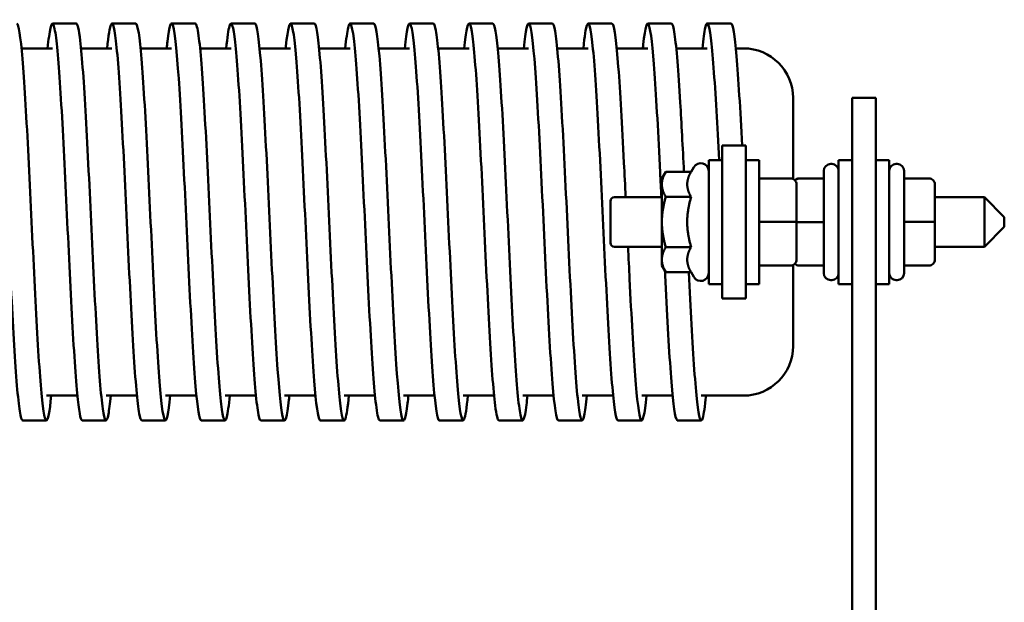
# Model space of a CAD drawing. Units: inches. Extents: x 0.6 to 25.8, y 0.3 to 20.1.
# Drawn here: x 8.7 to 13.7, y 9.9 to 12.8 of the extents above; entities that cross this region are included whole.
import ezdxf

# ---------------------------------------------------------------- set-up
doc = ezdxf.new("R2010")
doc.units = ezdxf.units.IN
doc.header["$LTSCALE"] = 1.2
doc.header["$MEASUREMENT"] = 0
doc.layers.add('Visible (ANSI)', color=7, linetype='Continuous', lineweight=50)

msp = doc.modelspace()

# ---------------------------------------------------------------- linework, layer by layer
at = {"layer": 'Visible (ANSI)'}
for p, q in [((9.0129, 12.8191), (8.8929, 12.8191)), ((9.3129, 12.8191), (9.1929, 12.8191)), ((9.6129, 12.8191), (9.4929, 12.8191)), ((9.9129, 12.8191), (9.7929, 12.8191)), ((10.2129, 12.8191), (10.0929, 12.8191)), ((10.5129, 12.8191), (10.3929, 12.8191)), ((10.8129, 12.8191), (10.6929, 12.8191)), ((11.1129, 12.8191), (10.9929, 12.8191)), ((11.4129, 12.8191), (11.2929, 12.8191)), ((11.7129, 12.8191), (11.5929, 12.8191)), ((12.0129, 12.8191), (11.8929, 12.8191)), ((12.3129, 12.8191), (12.1929, 12.8191)), ((8.737, 12.6941), (8.8929, 12.6941)), ((9.037, 12.6941), (9.1929, 12.6941)), ((9.337, 12.6941), (9.4929, 12.6941)), ((9.637, 12.6941), (9.7929, 12.6941)), ((9.937, 12.6941), (10.0929, 12.6941)), ((10.237, 12.6941), (10.3929, 12.6941)), ((10.537, 12.6941), (10.6929, 12.6941)), ((10.837, 12.6941), (10.9929, 12.6941)), ((11.137, 12.6941), (11.2929, 12.6941)), ((11.437, 12.6941), (11.5929, 12.6941)), ((11.737, 12.6941), (11.8929, 12.6941)), ((12.037, 12.6941), (12.1929, 12.6941)), ((12.337, 12.6941), (12.3754, 12.6941)), ((12.6254, 12.4441), (12.6254, 12.0357)), ((12.9229, 11.9441), (12.9229, 12.4441)), ((12.9229, 12.4441), (13.0429, 12.4441)), ((13.0429, 12.4441), (13.0429, 11.9441)), ((12.2679, 12.2039), (12.2679, 12.0789)), ((12.2679, 12.2039), (12.3879, 12.2039)), ((12.3879, 12.0789), (12.3879, 12.2039)), ((12.2004, 11.5066), (12.2004, 12.1316)), ((12.2679, 12.1316), (12.2004, 12.1316)), ((12.4554, 12.1316), (12.3879, 12.1316)), ((12.4554, 11.5066), (12.4554, 12.1316)), ((12.8204, 12.1116), (12.8154, 12.1116)), ((12.8554, 11.5066), (12.8554, 12.1316)), ((12.9229, 12.1316), (12.8554, 12.1316)), ((13.0429, 12.1316), (13.1104, 12.1316)), ((13.1104, 12.1316), (13.1104, 11.5066)), ((13.1454, 12.1116), (13.1504, 12.1116)), ((11.9644, 12.0381), (11.9839, 12.072)), ((12.1118, 12.072), (11.9839, 12.072)), ((12.1118, 12.072), (12.1257, 12.0961)), ((12.2679, 11.8586), (12.2679, 12.0789)), ((12.3879, 12.0789), (12.3879, 11.8586)), ((12.7804, 11.5616), (12.7804, 12.0766)), ((13.1854, 12.0766), (13.1854, 11.5616)), ((11.9644, 12.0381), (11.9644, 12.0088)), ((12.6134, 12.0383), (12.4554, 12.0383)), ((12.6554, 12.0383), (12.7804, 12.0383)), ((12.6554, 12.038), (12.7804, 12.038)), ((13.3104, 12.0383), (13.1854, 12.0383)), ((11.9644, 12.0088), (11.9644, 11.8191)), ((12.6434, 11.8193), (12.6434, 12.0082)), ((13.3404, 11.8193), (13.3404, 12.0082)), ((11.7054, 11.7141), (11.7054, 11.9241)), ((11.9644, 11.9441), (11.7254, 11.9441)), ((12.1118, 11.9456), (11.9839, 11.9456)), ((12.9229, 11.9441), (12.9229, 4.0751)), ((13.0429, 4.0751), (13.0429, 11.9441)), ((13.5904, 11.9441), (13.3404, 11.9441)), ((13.5904, 11.6941), (13.5904, 11.9441)), ((13.6904, 11.8441), (13.5904, 11.9441)), ((11.9644, 11.8191), (11.9644, 11.6295)), ((12.2679, 11.7797), (12.2679, 11.8586)), ((12.3879, 11.7797), (12.3879, 11.8586)), ((12.6134, 11.8194), (12.4554, 11.8194)), ((12.6434, 11.6302), (12.6434, 11.8193)), ((12.6554, 11.8189), (12.7804, 11.8189)), ((13.3104, 11.8194), (13.1854, 11.8194)), ((13.3404, 11.6302), (13.3404, 11.8193)), ((13.6904, 11.8441), (13.6904, 11.7941)), ((12.2679, 11.5594), (12.2679, 11.7797)), ((12.3879, 11.7797), (12.3879, 11.5594)), ((13.6904, 11.7941), (13.5904, 11.6941)), ((11.9644, 11.6941), (11.7254, 11.6941)), ((12.1118, 11.6927), (11.9839, 11.6927)), ((13.5904, 11.6941), (13.3404, 11.6941)), ((11.9644, 11.6295), (11.9644, 11.6001)), ((12.6434, 11.63), (12.6434, 11.6302)), ((13.3404, 11.63), (13.3404, 11.6302)), ((11.9644, 11.6001), (11.9839, 11.5663)), ((12.1118, 11.5663), (11.9839, 11.5663)), ((12.1118, 11.5663), (12.1257, 11.5421)), ((12.6134, 11.6003), (12.4554, 11.6003)), ((12.6134, 11.6), (12.4554, 11.6)), ((12.6254, 11.6025), (12.6254, 11.1941)), ((12.6554, 11.6), (12.7804, 11.6)), ((13.3104, 11.6003), (13.1854, 11.6003)), ((13.3104, 11.6), (13.1854, 11.6)), ((12.2679, 11.5594), (12.2679, 11.4344)), ((12.3879, 11.4344), (12.3879, 11.5594)), ((12.8204, 11.5266), (12.8154, 11.5266)), ((13.1454, 11.5266), (13.1504, 11.5266)), ((12.2679, 11.5066), (12.2004, 11.5066)), ((12.4554, 11.5066), (12.3879, 11.5066)), ((12.9229, 11.5066), (12.8554, 11.5066)), ((13.0429, 11.5066), (13.1104, 11.5066)), ((12.2679, 11.4344), (12.3879, 11.4344)), ((8.8629, 10.9441), (9.0187, 10.9441)), ((9.1629, 10.9441), (9.3187, 10.9441)), ((9.4629, 10.9441), (9.6187, 10.9441)), ((9.7629, 10.9441), (9.9187, 10.9441)), ((10.0629, 10.9441), (10.2187, 10.9441)), ((10.3629, 10.9441), (10.5187, 10.9441)), ((10.6629, 10.9441), (10.8187, 10.9441)), ((10.9629, 10.9441), (11.1187, 10.9441)), ((11.2629, 10.9441), (11.4187, 10.9441)), ((11.5629, 10.9441), (11.7187, 10.9441)), ((11.8629, 10.9441), (12.0187, 10.9441)), ((12.1629, 10.9441), (12.3754, 10.9441)), ((8.8629, 10.8191), (8.7429, 10.8191)), ((9.1629, 10.8191), (9.0429, 10.8191)), ((9.4629, 10.8191), (9.3429, 10.8191)), ((9.7629, 10.8191), (9.6429, 10.8191)), ((10.0629, 10.8191), (9.9429, 10.8191)), ((10.3629, 10.8191), (10.2429, 10.8191)), ((10.6629, 10.8191), (10.5429, 10.8191)), ((10.9629, 10.8191), (10.8429, 10.8191)), ((11.2629, 10.8191), (11.1429, 10.8191)), ((11.5629, 10.8191), (11.4429, 10.8191)), ((11.8629, 10.8191), (11.7429, 10.8191)), ((12.1629, 10.8191), (12.0429, 10.8191))]:
    msp.add_line(p, q, dxfattribs=at)
for centre, radius, start, end in [((12.3754, 12.4441), 0.25, 0, 90), ((12.1604, 12.0761), 0.04, 0, 150), ((12.8154, 12.0766), 0.035, 90, 180), ((12.8204, 12.0766), 0.035, 0, 90), ((13.1454, 12.0766), 0.035, 90, 180), ((13.1504, 12.0766), 0.035, 0, 90), ((11.7254, 11.9241), 0.02, 90, 180), ((11.7254, 11.7141), 0.02, 180, 270), ((12.1604, 11.5621), 0.04, 210, 0), ((12.8154, 11.5616), 0.035, 180, 270), ((12.8204, 11.5616), 0.035, 270, 0), ((13.1454, 11.5616), 0.035, 180, 270), ((13.1504, 11.5616), 0.035, 270, 0), ((12.3754, 11.1941), 0.25, 270, 0)]:
    msp.add_arc(centre, radius, start, end, dxfattribs=at)
for centre, major_axis, ratio, start_param, end_param in [((12.6134, 12.0082), (0, -0.03), 0.999498, 1.570796, 3.141593), ((12.6554, 12.0082), (0, -0.03), 0.999498, 3.141593, 3.91699), ((12.6554, 12.008), (0.03, 0), 0.999497, 1.570796, 2.341167), ((13.3104, 12.0082), (0, -0.03), 0.999498, 1.570796, 3.141593), ((12.6134, 11.8193), (-0.03, 0), 0.001006, 3.141593, 4.712389), ((12.6554, 11.819), (0.03, 0), 0.001006, 4.300872, 4.712389), ((13.3104, 11.8193), (-0.03, 0), 0.001006, 3.141593, 4.712389), ((12.6134, 11.6302), (-0.03, 0), 0.999497, 1.570796, 3.141593), ((12.6134, 11.63), (0, 0.03), 0.999498, 3.141593, 4.712389), ((13.3104, 11.6302), (-0.03, 0), 0.999497, 1.570796, 3.141593), ((13.3104, 11.63), (0, 0.03), 0.999498, 3.141593, 4.712389), ((12.6554, 11.63), (0, 0.03), 0.999498, 2.366195, 3.141593)]:
    msp.add_ellipse(centre, major_axis=major_axis, ratio=ratio, start_param=start_param, end_param=end_param, dxfattribs=at)
for points, knots in [([(8.7429, 10.8194), (8.7398, 10.8193), (8.7367, 10.8255), (8.7336, 10.838), (8.7241, 10.8763), (8.7146, 10.9741), (8.7052, 11.1148), (8.6957, 11.2555), (8.6862, 11.4386), (8.6768, 11.6334), (8.6673, 11.8282), (8.6578, 12.0338), (8.6484, 12.2158), (8.6389, 12.3977), (8.6295, 12.5553), (8.62, 12.662), (8.6105, 12.7686), (8.6011, 12.824), (8.5916, 12.8188), (8.584, 12.8146), (8.5764, 12.7711), (8.5687, 12.694)], [73.827427, 73.827427, 73.827427, 73.827427, 74.022018, 74.022018, 74.022018, 74.616733, 74.616733, 74.616733, 75.211421, 75.211421, 75.211421, 75.806081, 75.806081, 75.806081, 76.400714, 76.400714, 76.400714, 76.995321, 76.995321, 76.995321, 77.474381, 77.474381, 77.474381, 77.474381]), ([(8.887, 10.9442), (8.8788, 10.8613), (8.8706, 10.8175), (8.8624, 10.8192), (8.8529, 10.8212), (8.8434, 10.8838), (8.834, 10.9965), (8.8245, 11.1092), (8.8151, 11.2716), (8.8056, 11.4563), (8.7961, 11.6411), (8.7867, 11.8474), (8.7772, 12.0407), (8.7677, 12.234), (8.7583, 12.4135), (8.7488, 12.549), (8.7393, 12.6845), (8.7299, 12.7755), (8.7204, 12.8067), (8.7179, 12.815), (8.7154, 12.819), (8.7129, 12.8189)], [73.322067, 73.322067, 73.322067, 73.322067, 73.837454, 73.837454, 73.837454, 74.432209, 74.432209, 74.432209, 75.026935, 75.026935, 75.026935, 75.621634, 75.621634, 75.621634, 76.216306, 76.216306, 76.216306, 76.810951, 76.810951, 76.810951, 76.96902, 76.96902, 76.96902, 76.96902]), ([(9.0429, 10.8192), (9.0344, 10.8194), (9.026, 10.8669), (9.0176, 10.9559), (9.0081, 11.056), (8.9987, 11.2083), (8.9892, 11.3871), (8.9797, 11.566), (8.9702, 11.7707), (8.9608, 11.9669), (8.9513, 12.163), (8.9418, 12.3498), (8.9324, 12.4958), (8.9229, 12.6418), (8.9134, 12.7465), (8.904, 12.7922), (8.8945, 12.8379), (8.885, 12.8245), (8.8756, 12.7543), (8.8733, 12.7374), (8.871, 12.7172), (8.8687, 12.694)], [67.544242, 67.544242, 67.544242, 67.544242, 68.073321, 68.073321, 68.073321, 68.668319, 68.668319, 68.668319, 69.263289, 69.263289, 69.263289, 69.858229, 69.858229, 69.858229, 70.453141, 70.453141, 70.453141, 71.048024, 71.048024, 71.048024, 71.191195, 71.191195, 71.191195, 71.191195]), ([(9.187, 10.9444), (9.1829, 10.9033), (9.1789, 10.8715), (9.1748, 10.8505), (9.1654, 10.8012), (9.1559, 10.8108), (9.1464, 10.8778), (9.137, 10.9447), (9.1275, 11.0686), (9.118, 11.2287), (9.1085, 11.3887), (9.0991, 11.5843), (9.0896, 11.7825), (9.0801, 11.9807), (9.0707, 12.1807), (9.0612, 12.3489), (9.0517, 12.5171), (9.0423, 12.6528), (9.0328, 12.7332), (9.0261, 12.7897), (9.0195, 12.8187), (9.0129, 12.8189)], [67.038882, 67.038882, 67.038882, 67.038882, 67.293284, 67.293284, 67.293284, 67.888353, 67.888353, 67.888353, 68.483393, 68.483393, 68.483393, 69.078404, 69.078404, 69.078404, 69.673386, 69.673386, 69.673386, 70.268338, 70.268338, 70.268338, 70.685835, 70.685835, 70.685835, 70.685835]), ([(9.3429, 10.8195), (9.3386, 10.8194), (9.3344, 10.8309), (9.3302, 10.8541), (9.3207, 10.9062), (9.3112, 11.0167), (9.3018, 11.1672), (9.2923, 11.3177), (9.2828, 11.5074), (9.2733, 11.7045), (9.2639, 11.9017), (9.2544, 12.1053), (9.2449, 12.2813), (9.2354, 12.4572), (9.226, 12.6048), (9.2165, 12.699), (9.207, 12.7933), (9.1976, 12.834), (9.1881, 12.8141), (9.1816, 12.8006), (9.1752, 12.7592), (9.1687, 12.6939)], [61.261057, 61.261057, 61.261057, 61.261057, 61.526368, 61.526368, 61.526368, 62.121698, 62.121698, 62.121698, 62.716997, 62.716997, 62.716997, 63.312264, 63.312264, 63.312264, 63.907502, 63.907502, 63.907502, 64.502709, 64.502709, 64.502709, 64.90801, 64.90801, 64.90801, 64.90801]), ([(9.487, 10.9441), (9.4777, 10.8498), (9.4684, 10.8068), (9.459, 10.8223), (9.4496, 10.8382), (9.4401, 10.9145), (9.4306, 11.0386), (9.4211, 11.1626), (9.4117, 11.3339), (9.4022, 11.5234), (9.3927, 11.713), (9.3832, 11.9201), (9.3738, 12.11), (9.3643, 12.2998), (9.3548, 12.4716), (9.3453, 12.5965), (9.3359, 12.7213), (9.3264, 12.7986), (9.3169, 12.8155), (9.3156, 12.8179), (9.3142, 12.8191), (9.3129, 12.8191)], [60.755696, 60.755696, 60.755696, 60.755696, 61.34093, 61.34093, 61.34093, 61.936303, 61.936303, 61.936303, 62.531646, 62.531646, 62.531646, 63.126957, 63.126957, 63.126957, 63.722238, 63.722238, 63.722238, 64.317488, 64.317488, 64.317488, 64.402649, 64.402649, 64.402649, 64.402649]), ([(9.6429, 10.8191), (9.6334, 10.8192), (9.624, 10.8795), (9.6145, 10.9901), (9.605, 11.1012), (9.5956, 11.2624), (9.5861, 11.4467), (9.5766, 11.6309), (9.5671, 11.8374), (9.5576, 12.0314), (9.5482, 12.2254), (9.5387, 12.4061), (9.5292, 12.5431), (9.5197, 12.68), (9.5102, 12.7727), (9.5008, 12.8054), (9.4913, 12.8382), (9.4818, 12.8109), (9.4723, 12.7282), (9.4711, 12.7177), (9.4699, 12.7063), (9.4687, 12.6941)], [54.977871, 54.977871, 54.977871, 54.977871, 55.571335, 55.571335, 55.571335, 56.166983, 56.166983, 56.166983, 56.762598, 56.762598, 56.762598, 57.358181, 57.358181, 57.358181, 57.953732, 57.953732, 57.953732, 58.549251, 58.549251, 58.549251, 58.624825, 58.624825, 58.624825, 58.624825]), ([(9.787, 10.9444), (9.7819, 10.8933), (9.7769, 10.8566), (9.7718, 10.8368), (9.7624, 10.7996), (9.7529, 10.8223), (9.7434, 10.9011), (9.7339, 10.9798), (9.7244, 11.1142), (9.715, 11.2816), (9.7055, 11.449), (9.696, 11.6488), (9.6865, 11.8473), (9.677, 12.0457), (9.6676, 12.2421), (9.6581, 12.4032), (9.6486, 12.5644), (9.6391, 12.6897), (9.6296, 12.758), (9.624, 12.7983), (9.6185, 12.8187), (9.6129, 12.8188)], [54.472511, 54.472511, 54.472511, 54.472511, 54.789716, 54.789716, 54.789716, 55.385443, 55.385443, 55.385443, 55.981138, 55.981138, 55.981138, 56.576799, 56.576799, 56.576799, 57.172428, 57.172428, 57.172428, 57.768024, 57.768024, 57.768024, 58.119464, 58.119464, 58.119464, 58.119464]), ([(9.9429, 10.8195), (9.9377, 10.8195), (9.9326, 10.8366), (9.9275, 10.8706), (9.918, 10.9336), (9.9085, 11.0541), (9.899, 11.212), (9.8895, 11.3699), (9.88, 11.5644), (9.8706, 11.7627), (9.8611, 11.961), (9.8516, 12.1624), (9.8421, 12.3328), (9.8326, 12.5033), (9.8231, 12.6421), (9.8136, 12.7258), (9.8042, 12.8096), (9.7947, 12.838), (9.7852, 12.8063), (9.7797, 12.7879), (9.7742, 12.7494), (9.7687, 12.6939)], [48.694686, 48.694686, 48.694686, 48.694686, 49.017008, 49.017008, 49.017008, 49.613025, 49.613025, 49.613025, 50.209008, 50.209008, 50.209008, 50.804957, 50.804957, 50.804957, 51.400872, 51.400872, 51.400872, 51.996753, 51.996753, 51.996753, 52.341639, 52.341639, 52.341639, 52.341639]), ([(10.087, 10.9442), (10.0863, 10.9369), (10.0855, 10.9299), (10.0848, 10.9232), (10.0753, 10.8349), (10.0659, 10.8014), (10.0564, 10.8284), (10.0469, 10.8553), (10.0374, 10.9425), (10.0279, 11.0753), (10.0184, 11.2081), (10.0089, 11.3859), (9.9994, 11.5787), (9.99, 11.7716), (9.9805, 11.9786), (9.971, 12.165), (9.9615, 12.3514), (9.952, 12.5164), (9.9425, 12.6321), (9.9331, 12.7478), (9.9236, 12.8137), (9.9141, 12.8188), (9.9137, 12.819), (9.9133, 12.8191), (9.9129, 12.8191)], [48.189326, 48.189326, 48.189326, 48.189326, 48.234488, 48.234488, 48.234488, 48.83059, 48.83059, 48.83059, 49.426656, 49.426656, 49.426656, 50.022688, 50.022688, 50.022688, 50.618686, 50.618686, 50.618686, 51.214649, 51.214649, 51.214649, 51.810578, 51.810578, 51.810578, 51.836279, 51.836279, 51.836279, 51.836279]), ([(10.2429, 10.8192), (10.2421, 10.8192), (10.2414, 10.8195), (10.2406, 10.8202), (10.2311, 10.8296), (10.2216, 10.8998), (10.2121, 11.0191), (10.2026, 11.1383), (10.1932, 11.3061), (10.1837, 11.4941), (10.1742, 11.6821), (10.1647, 11.8895), (10.1552, 12.0814), (10.1457, 12.2732), (10.1362, 12.4486), (10.1267, 12.578), (10.1172, 12.7075), (10.1077, 12.7904), (10.0982, 12.8128), (10.0888, 12.8352), (10.0793, 12.797), (10.0698, 12.7046), (10.0694, 12.7012), (10.0691, 12.6977), (10.0687, 12.6941)], [42.411501, 42.411501, 42.411501, 42.411501, 42.458491, 42.458491, 42.458491, 43.054899, 43.054899, 43.054899, 43.651271, 43.651271, 43.651271, 44.247606, 44.247606, 44.247606, 44.843905, 44.843905, 44.843905, 45.440169, 45.440169, 45.440169, 46.036397, 46.036397, 46.036397, 46.058454, 46.058454, 46.058454, 46.058454]), ([(10.387, 10.9444), (10.3812, 10.8856), (10.3754, 10.8459), (10.3695, 10.8289), (10.36, 10.8012), (10.3506, 10.8339), (10.3411, 10.9215), (10.3316, 11.0092), (10.3221, 11.1514), (10.3126, 11.3241), (10.3031, 11.4968), (10.2936, 11.6994), (10.2841, 11.8976), (10.2746, 12.0957), (10.2651, 12.2887), (10.2556, 12.4439), (10.2461, 12.5991), (10.2367, 12.7159), (10.2272, 12.7746), (10.2224, 12.8041), (10.2176, 12.8188), (10.2129, 12.8188)], [41.90614, 41.90614, 41.90614, 41.90614, 42.271519, 42.271519, 42.271519, 42.867978, 42.867978, 42.867978, 43.464401, 43.464401, 43.464401, 44.060787, 44.060787, 44.060787, 44.657138, 44.657138, 44.657138, 45.253452, 45.253452, 45.253452, 45.553093, 45.553093, 45.553093, 45.553093]), ([(10.5429, 10.8194), (10.5371, 10.8196), (10.5313, 10.8415), (10.5255, 10.8847), (10.516, 10.9555), (10.5065, 11.0833), (10.497, 11.2463), (10.4875, 11.4094), (10.478, 11.607), (10.4685, 11.8059), (10.459, 12.0048), (10.4495, 12.2041), (10.44, 12.3701), (10.4305, 12.5361), (10.421, 12.6681), (10.4115, 12.7438), (10.402, 12.8195), (10.3925, 12.8387), (10.383, 12.798), (10.3783, 12.7776), (10.3735, 12.7422), (10.3687, 12.6939)], [36.128316, 36.128316, 36.128316, 36.128316, 36.492379, 36.492379, 36.492379, 37.08916, 37.08916, 37.08916, 37.685902, 37.685902, 37.685902, 38.282606, 38.282606, 38.282606, 38.879273, 38.879273, 38.879273, 39.475902, 39.475902, 39.475902, 39.775269, 39.775269, 39.775269, 39.775269]), ([(10.687, 10.9442), (10.6856, 10.9304), (10.6843, 10.9177), (10.6829, 10.9062), (10.6734, 10.825), (10.6639, 10.7997), (10.6544, 10.8347), (10.6449, 10.8696), (10.6354, 10.9646), (10.6259, 11.1036), (10.6164, 11.2426), (10.6069, 11.4249), (10.5974, 11.6199), (10.5879, 11.8148), (10.5784, 12.0215), (10.5689, 12.205), (10.5594, 12.3885), (10.5499, 12.5481), (10.5405, 12.6567), (10.5313, 12.762), (10.5221, 12.819), (10.5129, 12.8191)], [35.622955, 35.622955, 35.622955, 35.622955, 35.708004, 35.708004, 35.708004, 36.304877, 36.304877, 36.304877, 36.901711, 36.901711, 36.901711, 37.498507, 37.498507, 37.498507, 38.095265, 38.095265, 38.095265, 38.691985, 38.691985, 38.691985, 39.269908, 39.269908, 39.269908, 39.269908]), ([(10.8429, 10.8192), (10.8415, 10.8192), (10.8402, 10.8203), (10.8389, 10.8226), (10.8294, 10.8391), (10.8199, 10.9165), (10.8104, 11.0417), (10.8009, 11.1668), (10.7914, 11.3393), (10.7819, 11.5299), (10.7724, 11.7204), (10.7629, 11.9282), (10.7534, 12.1181), (10.7439, 12.3072), (10.7344, 12.4777), (10.725, 12.6012), (10.7155, 12.7252), (10.706, 12.8012), (10.6965, 12.8163), (10.6872, 12.8309), (10.678, 12.7878), (10.6687, 12.6941)], [29.84513, 29.84513, 29.84513, 29.84513, 29.928061, 29.928061, 29.928061, 30.525271, 30.525271, 30.525271, 31.12244, 31.12244, 31.12244, 31.71957, 31.71957, 31.71957, 32.313839, 32.313839, 32.313839, 32.91089, 32.91089, 32.91089, 33.492083, 33.492083, 33.492083, 33.492083]), ([(10.987, 10.9444), (10.9807, 10.8804), (10.9743, 10.8392), (10.968, 10.825), (10.9585, 10.8035), (10.949, 10.8429), (10.9395, 10.9365), (10.93, 11.03), (10.9205, 11.1774), (10.911, 11.3535), (10.9015, 11.5297), (10.892, 11.734), (10.8825, 11.9318), (10.873, 12.1296), (10.8635, 12.32), (10.854, 12.471), (10.8445, 12.6219), (10.8349, 12.7327), (10.8254, 12.7846), (10.8212, 12.8075), (10.8171, 12.8189), (10.8129, 12.8188)], [29.33977, 29.33977, 29.33977, 29.33977, 29.737125, 29.737125, 29.737125, 30.334391, 30.334391, 30.334391, 30.931618, 30.931618, 30.931618, 31.528804, 31.528804, 31.528804, 32.125951, 32.125951, 32.125951, 32.723058, 32.723058, 32.723058, 32.986723, 32.986723, 32.986723, 32.986723]), ([(11.1429, 10.8194), (11.1366, 10.8196), (11.1304, 10.845), (11.1242, 10.8949), (11.1146, 10.971), (11.1051, 11.1035), (11.0956, 11.27), (11.0861, 11.4364), (11.0766, 11.6362), (11.0671, 11.8353), (11.0576, 12.0345), (11.0481, 12.2322), (11.0386, 12.3951), (11.029, 12.5579), (11.0195, 12.6851), (11.01, 12.7552), (11.0005, 12.8253), (10.991, 12.8379), (10.9815, 12.791), (10.9772, 12.77), (10.973, 12.7371), (10.9687, 12.6939)], [23.561945, 23.561945, 23.561945, 23.561945, 23.953732, 23.953732, 23.953732, 24.55135, 24.55135, 24.55135, 25.148927, 25.148927, 25.148927, 25.746462, 25.746462, 25.746462, 26.343956, 26.343956, 26.343956, 26.941408, 26.941408, 26.941408, 27.208898, 27.208898, 27.208898, 27.208898]), ([(11.287, 10.9442), (11.2853, 10.9268), (11.2836, 10.911), (11.2818, 10.8971), (11.2723, 10.82), (11.2628, 10.7995), (11.2533, 10.8391), (11.2438, 10.8788), (11.2343, 10.9783), (11.2248, 11.121), (11.2152, 11.2636), (11.2057, 11.4487), (11.1962, 11.6448), (11.1867, 11.841), (11.1772, 12.0474), (11.1677, 12.2291), (11.1582, 12.4108), (11.1487, 12.567), (11.1392, 12.6712), (11.1304, 12.7673), (11.1216, 12.8189), (11.1129, 12.8191)], [23.056584, 23.056584, 23.056584, 23.056584, 23.164453, 23.164453, 23.164453, 23.762213, 23.762213, 23.762213, 24.359891, 24.359891, 24.359891, 24.957526, 24.957526, 24.957526, 25.55512, 25.55512, 25.55512, 26.152673, 26.152673, 26.152673, 26.703538, 26.703538, 26.703538, 26.703538]), ([(11.4429, 10.8191), (11.4428, 10.8191), (11.4428, 10.8191), (11.4428, 10.8191), (11.4329, 10.8196), (11.4231, 10.8857), (11.4132, 11.0055), (11.4034, 11.1248), (11.3936, 11.2968), (11.3838, 11.4907), (11.3741, 11.6838), (11.3643, 11.8976), (11.3546, 12.0942), (11.3448, 12.29), (11.3351, 12.4677), (11.3254, 12.596), (11.3157, 12.7237), (11.306, 12.8018), (11.2963, 12.8165), (11.2871, 12.8305), (11.2779, 12.7873), (11.2687, 12.6941)], [17.27876, 17.27876, 17.27876, 17.27876, 17.28092, 17.28092, 17.28092, 17.899097, 17.899097, 17.899097, 18.514859, 18.514859, 18.514859, 19.128216, 19.128216, 19.128216, 19.739177, 19.739177, 19.739177, 20.347752, 20.347752, 20.347752, 20.925713, 20.925713, 20.925713, 20.925713]), ([(11.587, 10.9445), (11.5825, 10.8988), (11.578, 10.8646), (11.5735, 10.8438), (11.5636, 10.7981), (11.5537, 10.8172), (11.5438, 10.8978), (11.5339, 10.978), (11.5241, 11.1188), (11.5142, 11.2945), (11.5044, 11.4695), (11.4946, 11.6784), (11.4848, 11.8835), (11.475, 12.0879), (11.4652, 12.2876), (11.4554, 12.447), (11.4457, 12.6058), (11.436, 12.7238), (11.4262, 12.7802), (11.4218, 12.806), (11.4173, 12.8188), (11.4129, 12.8188)], [16.773399, 16.773399, 16.773399, 16.773399, 17.056397, 17.056397, 17.056397, 17.678016, 17.678016, 17.678016, 18.297208, 18.297208, 18.297208, 18.91398, 18.91398, 18.91398, 19.528344, 19.528344, 19.528344, 20.140307, 20.140307, 20.140307, 20.420352, 20.420352, 20.420352, 20.420352]), ([(11.7429, 10.8195), (11.7382, 10.8195), (11.7336, 10.8333), (11.729, 10.8611), (11.7195, 10.9179), (11.7101, 11.0324), (11.7006, 11.1856), (11.6912, 11.3388), (11.6817, 11.5299), (11.6723, 11.7271), (11.6628, 11.9242), (11.6534, 12.1265), (11.6439, 12.3), (11.6345, 12.4736), (11.625, 12.6177), (11.6155, 12.7083), (11.6061, 12.7989), (11.5966, 12.8355), (11.5872, 12.8121), (11.581, 12.7969), (11.5749, 12.7562), (11.5687, 12.6939)], [10.995574, 10.995574, 10.995574, 10.995574, 11.286351, 11.286351, 11.286351, 11.880256, 11.880256, 11.880256, 12.47415, 12.47415, 12.47415, 13.068032, 13.068032, 13.068032, 13.661904, 13.661904, 13.661904, 14.255765, 14.255765, 14.255765, 14.642527, 14.642527, 14.642527, 14.642527]), ([(11.7819, 11.9441), (11.779, 12.0028), (11.7762, 12.0609), (11.7734, 12.1173), (11.7639, 12.3063), (11.7545, 12.4768), (11.745, 12.6004), (11.7356, 12.724), (11.7261, 12.8001), (11.7167, 12.8159), (11.7154, 12.8181), (11.7141, 12.8191), (11.7129, 12.8191)], [12.691698, 12.691698, 12.691698, 12.691698, 12.869177, 12.869177, 12.869177, 13.463065, 13.463065, 13.463065, 14.056942, 14.056942, 14.056942, 14.137167, 14.137167, 14.137167, 14.137167]), ([(11.9619, 11.9441), (11.9599, 11.9859), (11.9579, 12.0273), (11.9558, 12.068), (11.9464, 12.2598), (11.9369, 12.4361), (11.9275, 12.5675), (11.918, 12.6988), (11.9086, 12.7846), (11.8991, 12.8105), (11.8897, 12.8365), (11.8802, 12.8024), (11.8708, 12.714), (11.8701, 12.7077), (11.8694, 12.701), (11.8687, 12.6941)], [6.408513, 6.408513, 6.408513, 6.408513, 6.534708, 6.534708, 6.534708, 7.128703, 7.128703, 7.128703, 7.722686, 7.722686, 7.722686, 8.316658, 8.316658, 8.316658, 8.359342, 8.359342, 8.359342, 8.359342]), ([(12.0757, 12.0719), (12.0694, 12.1979), (12.0632, 12.3175), (12.057, 12.4215), (12.0475, 12.5796), (12.0381, 12.7009), (12.0286, 12.7651), (12.0234, 12.8008), (12.0181, 12.8188), (12.0129, 12.8188)], [6.538841, 6.538841, 6.538841, 6.538841, 6.929686, 6.929686, 6.929686, 7.523686, 7.523686, 7.523686, 7.853982, 7.853982, 7.853982, 7.853982]), ([(12.2527, 12.1315), (12.2483, 12.219), (12.2439, 12.3026), (12.2395, 12.3789), (12.23, 12.543), (12.2206, 12.6729), (12.2111, 12.7469), (12.2017, 12.8208), (12.1922, 12.8384), (12.1828, 12.7969), (12.1781, 12.7763), (12.1734, 12.7413), (12.1687, 12.6939)], [0.317824, 0.317824, 0.317824, 0.317824, 0.594123, 0.594123, 0.594123, 1.188234, 1.188234, 1.188234, 1.782333, 1.782333, 1.782333, 2.076157, 2.076157, 2.076157, 2.076157]), ([(12.369, 12.2039), (12.3595, 12.3867), (12.3501, 12.5458), (12.3406, 12.6546), (12.3314, 12.7612), (12.3221, 12.8191), (12.3129, 12.8191)], [0.394922, 0.394922, 0.394922, 0.394922, 0.98905, 0.98905, 0.98905, 1.570796, 1.570796, 1.570796, 1.570796]), ([(11.887, 10.9441), (11.8869, 10.9436), (11.8869, 10.9431), (11.8868, 10.9425), (11.8774, 10.8473), (11.8679, 10.8052), (11.8585, 10.8234), (11.849, 10.8415), (11.8396, 10.9199), (11.8301, 11.0452), (11.8207, 11.1706), (11.8112, 11.3425), (11.8018, 11.5321), (11.7991, 11.5851), (11.7965, 11.6393), (11.7938, 11.6941)], [10.490214, 10.490214, 10.490214, 10.490214, 10.493516, 10.493516, 10.493516, 11.087448, 11.087448, 11.087448, 11.681369, 11.681369, 11.681369, 12.275279, 12.275279, 12.275279, 12.441043, 12.441043, 12.441043, 12.441043]), ([(12.0429, 10.8192), (12.0422, 10.8192), (12.0416, 10.8194), (12.0409, 10.82), (12.0315, 10.8279), (12.022, 10.8963), (12.0126, 11.0137), (12.0031, 11.131), (11.9937, 11.2968), (11.9842, 11.4833), (11.9827, 11.5129), (11.9812, 11.5431), (11.9797, 11.5736)], [4.712389, 4.712389, 4.712389, 4.712389, 4.752654, 4.752654, 4.752654, 5.346683, 5.346683, 5.346683, 5.940701, 5.940701, 5.940701, 6.035066, 6.035066, 6.035066, 6.035066]), ([(12.187, 10.9444), (12.1815, 10.8886), (12.176, 10.85), (12.1704, 10.8317), (12.161, 10.8004), (12.1515, 10.8289), (12.1421, 10.9124), (12.1326, 10.9959), (12.1232, 11.134), (12.1137, 11.3037), (12.1092, 11.3854), (12.1046, 11.4741), (12.1001, 11.5663)], [4.207028, 4.207028, 4.207028, 4.207028, 4.553571, 4.553571, 4.553571, 5.147617, 5.147617, 5.147617, 5.741652, 5.741652, 5.741652, 6.02753, 6.02753, 6.02753, 6.02753])]:
    msp.add_open_spline(points, degree=3, knots=knots, dxfattribs=at)
for points, weights in [([(11.9839, 12.072), (11.9644, 12.0381), (11.9644, 12.0088)], [1, 1.0379548493, 1]), ([(12.1118, 12.072), (12.0922, 12.0381), (12.0922, 12.0088)], [1.02252477542, 1.04957960253, 1]), ([(11.9644, 12.0088), (11.9644, 11.9795), (11.9839, 11.9456)], [1, 1.0379548493, 1]), ([(12.0922, 12.0088), (12.0922, 11.9795), (12.1118, 11.9456)], [1, 1.04957960253, 1.02252477542]), ([(11.9839, 11.9456), (11.9644, 11.8778), (11.9644, 11.8191)], [1, 1.0379548493, 1]), ([(12.1118, 11.9456), (12.0922, 11.8778), (12.0922, 11.8191)], [1.02252477542, 1.04957960253, 1]), ([(11.9644, 11.8191), (11.9644, 11.7605), (11.9839, 11.6927)], [1, 1.0379548493, 1]), ([(12.0922, 11.8191), (12.0922, 11.7605), (12.1118, 11.6927)], [1, 1.04957960253, 1.02252477542]), ([(11.9839, 11.6927), (11.9644, 11.6588), (11.9644, 11.6295)], [1, 1.0379548493, 1]), ([(12.1118, 11.6927), (12.0922, 11.6588), (12.0922, 11.6295)], [1.02252477542, 1.04957960253, 1]), ([(11.9644, 11.6295), (11.9644, 11.6001), (11.9839, 11.5663)], [1, 1.0379548493, 1]), ([(12.0922, 11.6295), (12.0922, 11.6001), (12.1118, 11.5663)], [1, 1.04957960253, 1.02252477542])]:
    msp.add_rational_spline(points, weights, degree=2, dxfattribs=at)

doc.saveas('drawing.dxf')
